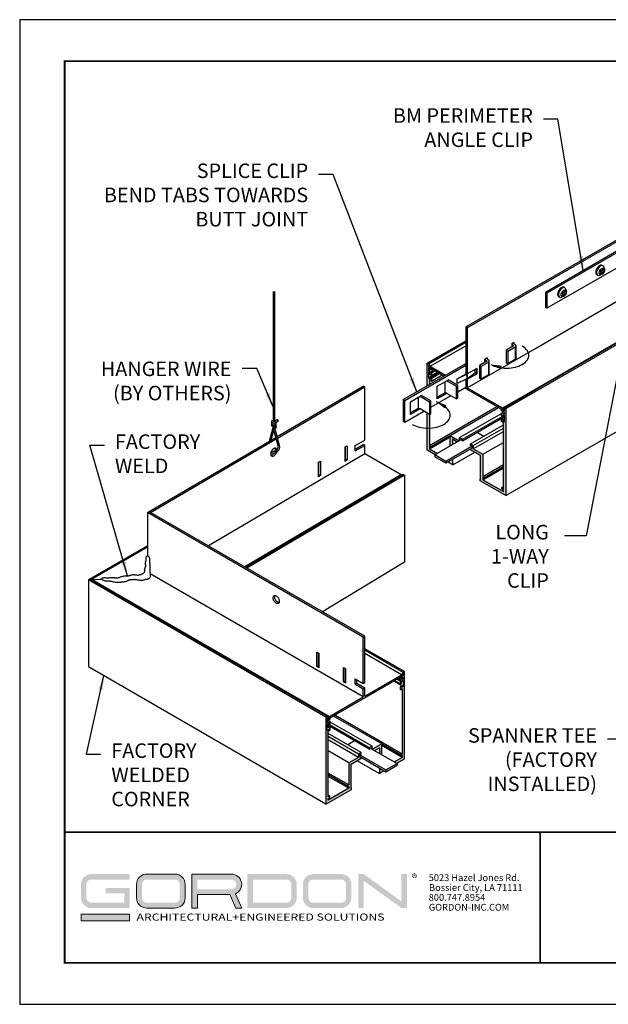
# Model space of a CAD drawing. Units: inches. Extents: x 3 to 337, y 3 to 12.
# Drawn here: x 236 to 241, y 3 to 12 of the extents above; entities that cross this region are included whole.
import ezdxf

# ---------------------------------------------------------------- set-up
doc = ezdxf.new("R2010")
doc.units = ezdxf.units.IN
doc.header["$MEASUREMENT"] = 0
doc.layers.get('0').update_dxf_attribs({"linetype": 'CONTINUOUS'})
doc.layers.get('Defpoints').update_dxf_attribs({"color": 9, "linetype": 'CONTINUOUS'})
for name, color, linetype in [('DETAIL', 1, 'CONTINUOUS'), ('DIM', 1, 'CONTINUOUS'), ('GRID', 2, 'CONTINUOUS'), ('HATCH', 2, 'CONTINUOUS')]:
    doc.layers.add(name, color=color, linetype=linetype)
doc.layers.add('LOGO', color=7, linetype='CONTINUOUS', lineweight=5)
doc.styles.add('ADDRESS', font='arial.ttf')
doc.styles.get("Standard").update_dxf_attribs({"font": 'arial.ttf'})
doc.styles.add('STD', font='arial.ttf')
doc.dimstyles.new('F-DIM4$7', dxfattribs={"dimscale": 4, "dimtxt": 0.125, "dimasz": 0.125, "dimexe": 0.14, "dimexo": 0.07, "dimgap": 0.09, "dimtad": 0, "dimtih": 1, "dimtoh": 1, "dimdec": 6, "dimzin": 3, "dimdsep": 46, "dimlunit": 5, "dimtxsty": 'STD', "dimcen": 0, "dimclrd": 256, "dimclre": 3, "dimclrt": 256, "dimadec": 0, "dimazin": 0, "dimtfac": 1, "dimtdec": 3, "dimtofl": 0, "dimtmove": 0, "dimatfit": 3, "dimfxl": 1, "dimfrac": 2, "dimtolj": 1, "dimtzin": 0, "dimarcsym": 1})
doc.dimstyles.new('F-DIM6$7', dxfattribs={"dimscale": 6, "dimtxt": 0.125, "dimasz": 0.125, "dimexe": 0.14, "dimexo": 0.07, "dimgap": 0.09, "dimtad": 0, "dimtih": 1, "dimtoh": 1, "dimdec": 6, "dimzin": 3, "dimdsep": 46, "dimlunit": 5, "dimtxsty": 'STD', "dimcen": 0, "dimclrd": 256, "dimclre": 3, "dimclrt": 256, "dimadec": 0, "dimazin": 0, "dimtfac": 1, "dimtdec": 3, "dimtofl": 0, "dimtmove": 0, "dimatfit": 3, "dimfxl": 1, "dimfrac": 2, "dimtolj": 1, "dimtzin": 0, "dimarcsym": 1})

# ---------------------------------------------------------------- blocks, each defined once
blk = doc.blocks.new('56_2020_WEB')
at = {"layer": 'LOGO'}
h = blk.add_hatch(color=256, dxfattribs=at)
h.dxf.hatch_style = 1
h.paths.add_polyline_path([(0.5588, 0.764), (0.2289, 0.764, 0.414214), (0.1404, 0.6755), (0.1404, 0.5596, 0.414214), (0.2289, 0.4711), (0.5588, 0.4711), (0.5588, 0.644), (0.3523, 0.644), (0.3523, 0.5971), (0.512, 0.5971), (0.512, 0.518), (0.2289, 0.518, -0.414214), (0.1873, 0.5596), (0.1873, 0.6755, -0.414214), (0.2289, 0.7171), (0.5588, 0.7171)])
h.paths.add_polyline_path([(0.9482, 0.764), (0.7068, 0.764, 0.414214), (0.6183, 0.6755), (0.6183, 0.5596, 0.414214), (0.7068, 0.4711), (0.9482, 0.4711, 0.414214), (1.0367, 0.5596), (1.0367, 0.6755, 0.414214)])
h.paths.add_polyline_path([(0.9482, 0.7171, -0.414214), (0.9899, 0.6755), (0.9899, 0.5596, -0.414214), (0.9482, 0.518), (0.7068, 0.518, -0.414214), (0.6652, 0.5596), (0.6652, 0.6755, -0.414214), (0.7068, 0.7171)], flags=16)
h.paths.add_polyline_path([(1.4352, 0.764), (1.0954, 0.764), (1.0954, 0.4711), (1.1423, 0.4711), (1.1423, 0.5869), (1.4219, 0.5869), (1.4726, 0.4711), (1.5237, 0.4711), (1.47, 0.594, 0.816093)])
h.paths.add_polyline_path([(1.4352, 0.7171, -1), (1.4352, 0.6338), (1.1423, 0.6338), (1.1423, 0.7171)], flags=16)
h.paths.add_polyline_path([(1.9086, 0.764), (1.5727, 0.764), (1.5727, 0.4711), (1.9086, 0.4711, 0.414214), (1.9971, 0.5596), (1.9971, 0.6755, 0.414214)])
h.paths.add_polyline_path([(1.9086, 0.7171, -0.414214), (1.9503, 0.6755), (1.9503, 0.5596, -0.414214), (1.9086, 0.518), (1.6196, 0.518), (1.6196, 0.7171)], flags=16)
h.paths.add_polyline_path([(2.38, 0.764), (2.1386, 0.764, 0.414214), (2.05, 0.6755), (2.05, 0.5596, 0.414214), (2.1386, 0.4711), (2.38, 0.4711, 0.414214), (2.4685, 0.5596), (2.4685, 0.6755, 0.414214)])
h.paths.add_polyline_path([(2.38, 0.7171, -0.414214), (2.4216, 0.6755), (2.4216, 0.5596, -0.414214), (2.38, 0.518), (2.1386, 0.518, -0.414214), (2.0969, 0.5596), (2.0969, 0.6755, -0.414214), (2.1386, 0.7171)], flags=16)
h.paths.add_polyline_path([(2.5738, 0.764), (2.527, 0.764), (2.527, 0.4711), (2.5738, 0.4711), (2.5738, 0.7061), (2.8988, 0.4711), (2.9456, 0.4711), (2.9456, 0.764), (2.8988, 0.764), (2.8988, 0.529)])
h = blk.add_hatch(color=1, dxfattribs=at)
h.dxf.hatch_style = 1
h.paths.add_polyline_path([(0.5588, 0.4183), (0.1404, 0.4183), (0.1404, 0.361), (0.5588, 0.361)])
for points in [[(0.7068, 0.4711, -0.414214), (0.6183, 0.5596), (0.6183, 0.6755, -0.414214), (0.7068, 0.764), (0.9482, 0.764, -0.414214), (1.0367, 0.6755), (1.0367, 0.5596, -0.414214), (0.9482, 0.4711)], [(1.0954, 0.4711), (1.1423, 0.4711), (1.1423, 0.5869), (1.4219, 0.5869), (1.4726, 0.4711), (1.5237, 0.4711), (1.47, 0.594, 0.816093), (1.4352, 0.764), (1.0954, 0.764)]]:
    blk.add_lwpolyline(points, format="xyb", close=True, dxfattribs=at)
at = {"layer": 'LOGO', "color": 1}
blk.add_lwpolyline([(0.5588, 0.361), (0.1404, 0.361), (0.1404, 0.4183), (0.5588, 0.4183)], close=True, dxfattribs=at)
at = {"layer": 'LOGO'}
for s, p in [('5023 Hazel Jones Rd.', (3.1334, 0.7036)), ('Bossier City, LA 71111', (3.1362, 0.6187)), ('800.747.8954', (3.1334, 0.5339)), ('GORDON-INC.COM', (3.1343, 0.4491))]:
    blk.add_text(s, height=0.058462, dxfattribs=at).set_placement(p)
at = {"layer": 'LOGO', "style": 'ADDRESS', "width": 1.257419}
blk.add_text('ARCHITECTURAL+ENGINEERED SOLUTIONS', height=0.061386, dxfattribs=at).set_placement((0.6182, 0.363))
at = {"layer": 'LOGO', "color": 1, "insert": (2.9888, 0.7638), "char_height": 0.0674, "attachment_point": 1, "style": 'STD'}
blk.add_mtext('®', dxfattribs=at)
blk = doc.blocks.new('WEB00818')
at = {"layer": 'HATCH'}
h = blk.add_hatch(color=256, dxfattribs=at)
h.paths.add_polyline_path([(13.862, 17.375), (13.808, 17.406), (13.808, 15.82), (13.862, 15.789)])
h.paths.add_polyline_path([(14.187, 15.976), (14.137, 15.947), (14.137, 15.82), (14.134, 15.819), (14.187, 15.789)])
h.paths.add_polyline_path([(13.862, 15.601), (13.836, 15.616), (13.808, 15.603), (13.808, 15.329), (13.806, 15.331), (13.764, 15.306), (15.134, 14.516), (15.134, 14.578), (15.086, 14.606), (13.862, 15.312)])
h = blk.add_hatch(color=256, dxfattribs=at)
edge = h.paths.add_edge_path()
edge.add_line((12.525, 15.972), (12.629, 15.912))
edge.add_line((12.629, 15.912), (12.629, 15.962))
edge.add_line((12.629, 15.962), (12.525, 16.022))
edge.add_line((12.525, 16.022), (12.525, 16.084))
edge.add_line((12.525, 16.084), (12.584, 16.05))
edge.add_ellipse((12.584, 16.055), major_axis=(0.00306, -0.0053), ratio=0.57735, start_angle=314.9915, end_angle=402.9525)
edge.add_ellipse((12.584, 16.055), major_axis=(0.00306, -0.0053), ratio=0.57735, start_angle=402.9525, end_angle=464.9915)
edge.add_line((12.586, 16.058), (12.525, 16.134))
edge.add_line((12.525, 16.134), (12.482, 16.159))
edge.add_line((12.482, 16.159), (12.482, 15.379))
edge.add_line((12.482, 15.379), (12.56, 15.424))
edge.add_line((12.56, 15.424), (12.56, 15.577))
edge.add_line((12.56, 15.577), (12.629, 15.537))
edge.add_line((12.629, 15.537), (12.629, 15.637))
edge.add_line((12.629, 15.637), (12.586, 15.662))
edge.add_line((12.586, 15.662), (12.586, 15.612))
edge.add_line((12.586, 15.612), (12.525, 15.647))
edge.add_line((12.525, 15.647), (12.525, 15.859))
edge.add_line((12.525, 15.859), (12.586, 15.824))
edge.add_line((12.586, 15.824), (12.586, 15.754))
edge.add_line((12.586, 15.754), (12.629, 15.729))
edge.add_line((12.629, 15.729), (12.629, 15.829))
edge.add_line((12.629, 15.829), (12.611, 15.859))
edge.add_line((12.611, 15.859), (12.525, 15.909))
edge.add_line((12.525, 15.909), (12.525, 15.972))
h.paths.add_polyline_path([(12.536, 16.078), (12.536, 16.016), (12.629, 15.962), (13.06, 15.713), (13.114, 15.744)])
h = blk.add_hatch(color=256, dxfattribs=at)
edge = h.paths.add_edge_path()
edge.add_line((15.188, 14.034), (15.188, 14.597))
edge.add_line((15.188, 14.597), (15.145, 14.622))
edge.add_line((15.145, 14.622), (15.084, 14.616))
edge.add_ellipse((15.086, 14.611), major_axis=(0.00306, -0.0053), ratio=0.57735, start_angle=164.9915, end_angle=314.9915)
edge.add_line((15.086, 14.606), (15.145, 14.572))
edge.add_line((15.145, 14.572), (15.145, 14.509))
edge.add_line((15.145, 14.509), (15.041, 14.569))
edge.add_line((15.041, 14.569), (15.041, 14.519))
edge.add_line((15.041, 14.519), (15.145, 14.459))
edge.add_line((15.145, 14.459), (15.145, 14.397))
edge.add_line((15.145, 14.397), (15.058, 14.447))
edge.add_line((15.058, 14.447), (15.041, 14.437))
edge.add_line((15.041, 14.437), (15.041, 14.337))
edge.add_line((15.041, 14.337), (15.084, 14.312))
edge.add_line((15.084, 14.312), (15.084, 14.382))
edge.add_line((15.084, 14.382), (15.145, 14.347))
edge.add_line((15.145, 14.347), (15.145, 14.135))
edge.add_line((15.145, 14.135), (15.084, 14.17))
edge.add_line((15.084, 14.17), (15.084, 14.22))
edge.add_line((15.084, 14.22), (15.041, 14.245))
edge.add_line((15.041, 14.245), (15.041, 14.145))
edge.add_line((15.041, 14.145), (15.11, 14.105))
edge.add_line((15.11, 14.105), (15.11, 14.034))
edge.add_line((15.11, 14.034), (15.11, 11.844))
edge.add_line((15.11, 11.844), (15.056, 11.876))
edge.add_line((15.056, 11.876), (15.056, 11.826))
edge.add_line((15.056, 11.826), (15.11, 11.794))
edge.add_line((15.11, 11.794), (15.11, 11.732))
edge.add_line((15.11, 11.732), (14.4, 12.142))
edge.add_line((14.4, 12.142), (14.4, 12.204))
edge.add_line((14.4, 12.204), (14.454, 12.173))
edge.add_line((14.454, 12.173), (14.454, 12.223))
edge.add_line((14.454, 12.223), (14.4, 12.254))
edge.add_line((14.4, 12.254), (14.4, 13.017))
edge.add_line((14.4, 13.017), (14.07, 13.207))
edge.add_line((14.07, 13.207), (14.07, 13.32))
edge.add_line((14.07, 13.32), (13.973, 13.376))
edge.add_line((13.973, 13.376), (13.973, 13.326))
edge.add_line((13.973, 13.326), (14.027, 13.295))
edge.add_line((14.027, 13.295), (14.027, 13.232))
edge.add_line((14.027, 13.232), (13.949, 13.187))
edge.add_line((13.949, 13.187), (14.322, 12.972))
edge.add_line((14.322, 12.972), (14.322, 12.147))
edge.add_line((14.322, 12.147), (14.308, 12.155))
edge.add_line((14.308, 12.155), (14.308, 12.105))
edge.add_line((14.308, 12.105), (15.188, 11.597))
edge.add_line((15.188, 11.597), (15.188, 14.034))
h = blk.add_hatch(color=256, dxfattribs=at)
h.paths.add_polyline_path([(13.696, 13.536), (13.599, 13.592), (13.599, 13.492), (13.642, 13.517), (13.696, 13.486)])
h.paths.add_polyline_path([(13.27, 13.669), (13.27, 13.301), (13.348, 13.346), (13.348, 13.534), (13.51, 13.44), (13.588, 13.485)])
h.paths.add_polyline_path([(13.348, 12.84), (13.27, 12.795), (13.27, 12.794), (13.269, 12.795), (13.191, 12.75), (13.361, 12.652), (13.361, 12.702), (13.348, 12.709)])
h.paths.add_polyline_path([(12.56, 13.204), (12.56, 13.267), (12.614, 13.236), (12.614, 13.286), (12.56, 13.317), (12.56, 13.921, -0.009483), (12.509, 13.92, -0.005254), (12.482, 13.92), (12.482, 13.159), (12.753, 13.003), (12.831, 13.048)])
h.paths.add_polyline_path([(12.56, 14.341), (12.56, 14.393), (12.558, 14.392), (12.482, 14.436), (12.482, 14.341), (12.482, 13.92, 0.005254), (12.509, 13.92, 0.009483), (12.56, 13.921)])
h = blk.add_hatch(color=256, dxfattribs=at)
h.paths.add_polyline_path([(10.335, 6.752), (10.281, 6.721), (10.281, 5.127), (10.335, 5.158)])
h.paths.add_polyline_path([(10.06, 5.255), (10.006, 5.286), (10.006, 5.098), (10.06, 5.13)], flags=17)
h.paths.add_polyline_path([(10.335, 4.971), (10.281, 4.94), (10.281, 4.658), (9.051, 3.948), (9.051, 3.886), (9.144, 3.94), (11.638, 5.38), (11.638, 5.442), (11.601, 5.421), (10.335, 4.69)])
h = blk.add_hatch(color=256, dxfattribs=at)
edge = h.paths.add_edge_path()
edge.add_line((11.703, 5.53), (11.66, 5.505))
edge.add_line((11.66, 5.505), (11.599, 5.429))
edge.add_ellipse((11.601, 5.426), major_axis=(-0.00306, -0.0053), ratio=0.57735, start_angle=254.9745, end_angle=404.9745)
edge.add_line((11.601, 5.421), (11.66, 5.455))
edge.add_line((11.66, 5.455), (11.66, 5.392))
edge.add_line((11.66, 5.392), (11.556, 5.332))
edge.add_line((11.556, 5.332), (11.556, 5.282))
edge.add_line((11.556, 5.282), (11.66, 5.342))
edge.add_line((11.66, 5.342), (11.66, 5.28))
edge.add_line((11.66, 5.28), (11.573, 5.23))
edge.add_line((11.573, 5.23), (11.556, 5.2))
edge.add_line((11.556, 5.2), (11.556, 5.1))
edge.add_line((11.556, 5.1), (11.599, 5.125))
edge.add_line((11.599, 5.125), (11.599, 5.195))
edge.add_line((11.599, 5.195), (11.66, 5.23))
edge.add_line((11.66, 5.23), (11.66, 5.018))
edge.add_line((11.66, 5.018), (11.599, 4.983))
edge.add_line((11.599, 4.983), (11.599, 5.033))
edge.add_line((11.599, 5.033), (11.556, 5.008))
edge.add_line((11.556, 5.008), (11.556, 4.908))
edge.add_line((11.556, 4.908), (11.625, 4.948))
edge.add_line((11.625, 4.948), (11.625, 2.687))
edge.add_line((11.625, 2.687), (11.571, 2.656))
edge.add_line((11.571, 2.656), (11.571, 2.606))
edge.add_line((11.571, 2.606), (11.625, 2.637))
edge.add_line((11.625, 2.637), (11.625, 2.575))
edge.add_line((11.625, 2.575), (11.354, 2.418))
edge.add_line((11.354, 2.418), (11.432, 2.373))
edge.add_line((11.432, 2.373), (11.703, 2.53))
edge.add_line((11.703, 2.53), (11.703, 5.53))
h.paths.add_polyline_path([(10.993, 2.12), (10.915, 2.165), (10.915, 2.165), (10.915, 2.165), (10.837, 2.21), (10.837, 2.08), (10.824, 2.072), (10.824, 2.022)])
h.paths.add_polyline_path([(10.915, 3.04), (10.596, 2.856), (10.674, 2.811), (10.837, 2.905), (10.837, 2.717), (10.915, 2.672)])
h.paths.add_polyline_path([(10.585, 2.962), (10.488, 2.906), (10.488, 2.856), (10.542, 2.887), (10.585, 2.862)])
edge = h.paths.add_edge_path()
edge.add_line((10.236, 2.557), (10.158, 2.602))
edge.add_line((10.158, 2.602), (10.158, 2.665))
edge.add_line((10.158, 2.665), (10.211, 2.696))
edge.add_line((10.211, 2.696), (10.211, 2.746))
edge.add_line((10.211, 2.746), (10.114, 2.69))
edge.add_line((10.114, 2.69), (10.114, 2.577))
edge.add_line((10.114, 2.577), (9.785, 2.387))
edge.add_line((9.785, 2.387), (9.785, 1.625))
edge.add_line((9.785, 1.625), (9.731, 1.593))
edge.add_line((9.731, 1.593), (9.731, 1.543))
edge.add_line((9.731, 1.543), (9.785, 1.575))
edge.add_line((9.785, 1.575), (9.785, 1.512))
edge.add_line((9.785, 1.512), (9.075, 1.102))
edge.add_line((9.075, 1.102), (9.075, 1.165))
edge.add_line((9.075, 1.165), (9.129, 1.196))
edge.add_line((9.129, 1.196), (9.129, 1.246))
edge.add_line((9.129, 1.246), (9.075, 1.215))
edge.add_line((9.075, 1.215), (9.075, 3.475))
edge.add_line((9.075, 3.475), (9.144, 3.515))
edge.add_line((9.144, 3.515), (9.144, 3.615))
edge.add_line((9.144, 3.615), (9.101, 3.59))
edge.add_line((9.101, 3.59), (9.101, 3.54))
edge.add_line((9.101, 3.54), (9.04, 3.505))
edge.add_line((9.04, 3.505), (9.04, 3.717))
edge.add_line((9.04, 3.717), (9.101, 3.752))
edge.add_line((9.101, 3.752), (9.101, 3.682))
edge.add_line((9.101, 3.682), (9.144, 3.707))
edge.add_line((9.144, 3.707), (9.144, 3.807))
edge.add_line((9.144, 3.807), (9.127, 3.817))
edge.add_line((9.127, 3.817), (9.04, 3.767))
edge.add_line((9.04, 3.767), (9.04, 3.83))
edge.add_line((9.04, 3.83), (9.144, 3.89))
edge.add_line((9.144, 3.89), (9.144, 3.94))
edge.add_line((9.144, 3.94), (9.04, 3.88))
edge.add_line((9.04, 3.88), (9.04, 3.942))
edge.add_line((9.04, 3.942), (9.099, 3.976))
edge.add_ellipse((9.099, 3.981), major_axis=(-0.00306, -0.0053), ratio=0.57735, start_angle=404.9745, end_angle=554.9745)
edge.add_line((9.101, 3.987), (9.04, 3.992))
edge.add_line((9.04, 3.992), (8.997, 3.967))
edge.add_line((8.997, 3.967), (8.997, 0.967))
edge.add_line((8.997, 0.967), (9.876, 1.475))
edge.add_line((9.876, 1.475), (9.876, 1.525))
edge.add_line((9.876, 1.525), (9.863, 1.517))
edge.add_line((9.863, 1.517), (9.863, 2.342))
edge.add_line((9.863, 2.342), (10.236, 2.557))
at = {"layer": 'DETAIL'}
for p, q in [((19.154, 20.095), (16.556, 18.595)), ((19.154, 20.037), (16.606, 18.566)), ((19.147, 19.513), (16.606, 18.047)), ((18.45, 19.368), (18.428, 19.331)), ((18.45, 19.368), (18.497, 19.341)), ((18.544, 19.423), (18.497, 19.341)), ((18.536, 19.508), (18.509, 19.524)), ((18.566, 19.411), (18.518, 19.328)), ((18.544, 19.423), (18.566, 19.411)), ((18.35, 19.187), (18.323, 19.202)), ((18.428, 19.331), (18.476, 19.304)), ((18.476, 19.304), (18.428, 19.221)), ((18.428, 19.221), (18.45, 19.209)), ((18.497, 19.291), (18.45, 19.209)), ((18.497, 19.291), (18.544, 19.264)), ((18.518, 19.328), (18.566, 19.301)), ((18.566, 19.301), (18.544, 19.264)), ((17.233, 18.67), (17.186, 18.588)), ((17.224, 18.755), (17.197, 18.771)), ((17.254, 18.658), (17.207, 18.575)), ((17.233, 18.67), (17.254, 18.658)), ((7.176, 18.628), (7.176, 14.162)), ((7.229, 18.628), (7.229, 14.13)), ((16.556, 18.595), (16.556, 18.075)), ((16.606, 18.566), (16.556, 18.595)), ((16.606, 18.566), (16.606, 18.047)), ((17.039, 18.434), (17.012, 18.449)), ((17.138, 18.615), (17.117, 18.578)), ((17.117, 18.578), (17.164, 18.551)), ((17.164, 18.551), (17.117, 18.468)), ((17.117, 18.468), (17.138, 18.456)), ((17.138, 18.615), (17.186, 18.588)), ((17.186, 18.538), (17.138, 18.456)), ((17.186, 18.538), (17.233, 18.511)), ((17.207, 18.575), (17.254, 18.548)), ((17.254, 18.548), (17.233, 18.511)), ((16.606, 18.047), (16.556, 18.075)), ((7.049, 13.475), (7.174, 13.937)), ((7.275, 14.037), (7.132, 14.124)), ((7.275, 13.972), (7.132, 14.058)), ((7.246, 13.924), (7.132, 13.993)), ((7.275, 14.102), (7.161, 14.171)), ((7.347, 13.311), (7.164, 13.974)), ((7.329, 14.214), (7.229, 14.144)), ((7.398, 13.322), (7.235, 13.931)), ((7.36, 14.17), (7.268, 14.106)), ((7.36, 14.17), (7.329, 14.214)), ((7.112, 13.512), (7.201, 13.84)), ((14.203, 13.778), (14.437, 13.643)), ((13.642, 13.517), (12.74, 12.996)), ((14.027, 13.295), (13.125, 12.774)), ((14.027, 13.232), (13.125, 12.711)), ((13.125, 12.774), (12.74, 12.996)), ((12.74, 12.996), (12.74, 12.933)), ((13.125, 12.711), (12.74, 12.933)), ((13.125, 12.774), (13.125, 12.711)), ((9.981, 3.148), (9.748, 3.013)), ((10.542, 2.887), (11.445, 2.366)), ((10.158, 2.665), (11.06, 2.144)), ((10.158, 2.602), (11.06, 2.081)), ((11.06, 2.144), (11.445, 2.366)), ((11.06, 2.081), (11.445, 2.303)), ((11.06, 2.144), (11.06, 2.081)), ((11.445, 2.366), (11.445, 2.303))]:
    blk.add_line(p, q, dxfattribs=at)
at = {"layer": 'DETAIL', "extrusion": (-2.77556e-17, 0.816497, 0.57735)}
for p, q in [((15.458, 16.753), (15.199, 16.604)), ((15.253, 16.572), (15.512, 16.722)), ((15.393, 16.804), (15.458, 16.767)), ((15.512, 16.798), (15.427, 16.847)), ((15.458, 16.767), (15.458, 16.753)), ((15.512, 16.722), (15.512, 16.284)), ((15.54, 16.322), (15.54, 16.76)), ((14.592, 16.267), (14.507, 16.316)), ((15.199, 16.604), (15.253, 16.572)), ((15.199, 16.604), (15.199, 16.166)), ((15.253, 16.572), (15.253, 16.135)), ((15.512, 16.284), (15.253, 16.135)), ((11.659, 14.904), (13.812, 16.147)), ((11.714, 14.873), (13.812, 16.084)), ((14.537, 16.222), (14.278, 16.072)), ((14.278, 16.072), (14.278, 15.635)), ((14.278, 16.072), (14.333, 16.041)), ((14.333, 16.041), (14.592, 16.19)), ((14.333, 16.041), (14.333, 15.603)), ((14.472, 16.273), (14.537, 16.235)), ((14.537, 16.235), (14.537, 16.222)), ((14.592, 16.19), (14.592, 15.753)), ((14.619, 15.791), (14.619, 16.229)), ((15.253, 16.135), (15.199, 16.166)), ((13.509, 15.614), (13.819, 15.793)), ((13.509, 15.614), (13.844, 15.777)), ((13.844, 15.62), (13.509, 15.458)), ((13.509, 15.458), (13.509, 15.614)), ((13.819, 15.793), (13.826, 15.798)), ((13.819, 15.793), (13.844, 15.777)), ((13.826, 15.798), (13.836, 15.803)), ((13.826, 15.798), (13.856, 15.783)), ((13.844, 15.777), (13.844, 15.62)), ((13.844, 15.633), (13.856, 15.627)), ((13.856, 15.627), (14.137, 15.82)), ((13.856, 15.783), (13.856, 15.627)), ((14.333, 15.603), (14.278, 15.635)), ((14.592, 15.753), (14.333, 15.603)), ((12.829, 15.361), (13.154, 15.548)), ((12.829, 14.923), (12.829, 15.361)), ((13.099, 15.142), (13.099, 15.516)), ((13.154, 15.548), (13.208, 15.579)), ((13.154, 15.548), (13.478, 15.361)), ((13.533, 15.392), (13.208, 15.579)), ((13.478, 15.361), (13.533, 15.392)), ((13.478, 15.361), (13.478, 14.923)), ((13.533, 14.955), (13.533, 15.392)), ((13.533, 15.173), (13.808, 15.332)), ((11.909, 14.829), (12.234, 15.017)), ((12.179, 14.611), (12.179, 14.985)), ((12.234, 15.017), (12.288, 15.048)), ((12.234, 15.017), (12.558, 14.829)), ((12.612, 14.861), (12.288, 15.048)), ((12.612, 14.642), (13.289, 15.032)), ((12.829, 14.986), (13.099, 15.142)), ((13.154, 15.11), (12.829, 14.923)), ((13.154, 15.11), (13.099, 15.142)), ((13.478, 14.923), (13.154, 15.11)), ((13.478, 14.923), (13.533, 14.955)), ((11.659, 14.904), (11.659, 14.154)), ((11.659, 14.904), (11.714, 14.873)), ((11.714, 14.123), (11.714, 14.873)), ((11.909, 14.392), (11.909, 14.829)), ((11.909, 14.455), (12.179, 14.611)), ((12.234, 14.579), (12.179, 14.611)), ((12.558, 14.829), (12.612, 14.861)), ((12.558, 14.829), (12.558, 14.392)), ((12.612, 14.423), (12.612, 14.861)), ((11.714, 14.123), (12.369, 14.501)), ((12.234, 14.579), (11.909, 14.392)), ((12.558, 14.392), (12.234, 14.579)), ((12.558, 14.392), (12.612, 14.423)), ((11.659, 14.154), (11.714, 14.123))]:
    blk.add_line(p, q, dxfattribs=at)
at = {"layer": 'DETAIL'}
for centre, radius, start, end in [((18.682, 19.451), 0.109, 187.1508, 205.5383), ((18.494, 19.005), 0.194, 98.4981, 111.6475), ((17.37, 18.698), 0.109, 187.1508, 205.5383), ((17.183, 18.252), 0.194, 98.4981, 111.6475), ((7.147, 14.147), 0.0278, 58.6391, 238.6391), ((7.147, 14.082), 0.0278, 58.6391, 238.6391), ((7.147, 14.017), 0.0278, 58.6391, 238.6391), ((7.26, 14.078), 0.0278, 238.6391, 58.6391), ((7.26, 14.013), 0.0278, 238.6391, 58.6391), ((7.26, 13.948), 0.0278, 238.6391, 58.6391), ((7.202, 13.271), 0.202, 240.9751, 15.4008), ((7.202, 13.271), 0.15, 239.9061, 15.4008)]:
    blk.add_arc(centre, radius, start, end, dxfattribs=at)
for centre, major_axis, start_param, end_param in [((18.416, 19.363), (0.093, 0.161), 0, 3.141593), ((18.443, 19.347), (0.093, 0.161), -0.685428, 3.772786), ((18.497, 19.316), (0.065, 0.113), 1.570796326794905, 7.853981633974491), ((17.104, 18.61), (0.093, 0.161), 0, 3.141593), ((17.131, 18.594), (0.093, 0.161), -0.685428, 3.772786), ((17.186, 18.563), (0.065, 0.113), 1.570796326794905, 7.853981633974491), ((15.446, 16.76), (0.0165, 0), 5.497787, 7.068583), ((15.446, 16.76), (0.0937, 0), 5.497787, 7.068583), ((15.446, 16.322), (0.0937, 0), 5.497787, 6.283185), ((14.526, 16.229), (0.0165, 0), 5.497787, 7.068583), ((14.526, 16.229), (0.0937, 0), 5.497787, 7.068583), ((14.526, 15.791), (0.0937, 0), 5.497787, 6.283185)]:
    blk.add_ellipse(centre, major_axis=major_axis, ratio=0.57735, start_param=start_param, end_param=end_param, dxfattribs=at)
at = {"layer": 'DIM'}
for p, q in [((13.856, 15.783), (13.862, 15.789)), ((12.788, 14.841), (13.112, 14.654))]:
    blk.add_line(p, q, dxfattribs=at)
for points in [[(14.672, 16.113, 0.072341), (14.906, 16.02, 0.058752), (15.214, 15.984, 0.058752), (15.521, 16.02, 0.072341), (15.755, 16.113, 0.106617), (15.93, 16.271, 0.156851), (15.98, 16.426, 0.156851), (15.93, 16.58, 0.106617), (15.755, 16.739, 0.072341)], [(11.968, 14.049, 0.072341), (12.202, 13.956, 0.058752), (12.509, 13.92, 0.058752), (12.817, 13.956, 0.072341), (13.051, 14.049, 0.106617), (13.226, 14.207, 0.156851), (13.275, 14.362, 0.156851), (13.226, 14.516, 0.106617), (13.051, 14.675, 0.072341)]]:
    blk.add_lwpolyline(points, format="xyb", dxfattribs=at)
for points in [[(15.014, 15.948), (14.672, 16.113), (15.049, 16.068)], [(13.08, 14.6), (12.788, 14.841), (13.143, 14.708)]]:
    blk.add_solid(points, dxfattribs=at)
at = {"layer": 'GRID'}
for p, q in [((16.188, 18.78), (21.177, 21.661)), ((16.188, 18.718), (21.192, 21.607)), ((13.808, 17.406), (16.188, 18.78)), ((13.862, 17.375), (16.188, 18.718)), ((16.188, 16.655), (19.196, 18.392)), ((13.808, 17.406), (13.808, 15.82)), ((13.862, 17.375), (13.808, 17.406)), ((13.862, 17.375), (13.862, 15.789)), ((16.188, 15.254), (20.244, 17.596)), ((16.188, 15.224), (20.27, 17.581)), ((16.188, 15.174), (20.314, 17.556)), ((12.482, 16.159), (13.808, 16.925)), ((12.525, 16.134), (13.808, 16.875)), ((12.588, 16.053), (13.808, 16.757)), ((13.862, 15.312), (16.188, 16.655)), ((15.462, 16.867), (15.393, 16.827)), ((15.393, 16.827), (15.393, 16.716)), ((14.542, 16.336), (14.472, 16.296)), ((12.536, 16.016), (12.536, 16.078)), ((12.536, 16.078), (13.114, 15.744)), ((13.06, 15.713), (12.536, 16.016)), ((14.187, 15.976), (13.862, 15.789)), ((14.137, 15.82), (14.137, 15.947)), ((14.187, 15.789), (14.187, 15.976)), ((14.187, 15.789), (14.187, 15.976)), ((12.525, 15.909), (12.579, 15.941)), ((12.525, 15.647), (12.849, 15.835)), ((12.586, 15.662), (12.867, 15.825)), ((12.611, 15.859), (12.709, 15.916)), ((12.629, 15.829), (12.744, 15.896)), ((12.629, 15.729), (12.83, 15.846)), ((12.629, 15.637), (12.91, 15.8)), ((12.629, 15.537), (12.996, 15.75)), ((13.862, 15.789), (13.808, 15.82)), ((13.862, 15.601), (13.836, 15.616)), ((13.862, 15.601), (14.187, 15.789)), ((14.187, 15.789), (14.134, 15.819)), ((14.187, 15.846), (14.187, 15.847)), ((7.315, 13.631), (10.281, 15.37)), ((7.33, 13.577), (10.335, 15.339)), ((10.335, 15.339), (10.281, 15.37)), ((10.335, 13.509), (10.335, 15.339)), ((15.134, 14.516), (13.764, 15.306)), ((13.806, 15.331), (13.808, 15.329)), ((13.808, 15.603), (13.808, 15.329)), ((13.862, 15.601), (13.862, 15.312)), ((13.862, 15.312), (15.134, 14.578)), ((15.085, 14.617), (16.188, 15.254)), ((15.145, 14.622), (16.188, 15.224)), ((15.188, 14.597), (16.188, 15.174)), ((12.56, 13.317), (14.885, 14.659)), ((12.788, 14.841), (12.788, 14.841)), ((12.788, 14.841), (12.788, 14.841)), ((13.27, 13.669), (14.935, 14.631)), ((15.084, 14.616), (15.145, 14.622)), ((15.145, 14.622), (15.188, 14.597)), ((15.188, 14.597), (15.188, 14.034)), ((12.482, 13.159), (12.482, 14.341)), ((12.56, 14.341), (12.56, 13.317)), ((13.599, 13.592), (15.041, 14.424)), ((13.696, 13.536), (15.062, 14.324)), ((13.697, 13.485), (15.145, 14.321)), ((15.041, 14.437), (15.112, 14.478)), ((15.041, 14.245), (15.145, 14.305)), ((15.084, 14.312), (15.145, 14.347)), ((15.084, 14.22), (15.145, 14.255)), ((15.134, 14.578), (15.134, 14.516)), ((13.973, 13.376), (15.11, 14.032)), ((14.07, 13.32), (15.11, 13.92)), ((15.11, 11.844), (15.11, 14.034)), ((15.188, 14.034), (15.188, 11.597)), ((2.848, 11.012), (7.264, 13.601)), ((7.264, 13.601), (7.267, 13.603)), ((12.56, 13.204), (13.27, 13.614)), ((12.614, 13.286), (13.27, 13.664)), ((13.27, 13.669), (13.588, 13.485)), ((13.27, 13.301), (13.27, 13.669)), ((13.599, 13.592), (13.696, 13.536)), ((13.599, 13.492), (13.599, 13.592)), ((14.07, 13.207), (15.11, 13.807)), ((15.188, 11.597), (19.031, 13.816)), ((2.956, 11.012), (7.279, 13.547)), ((7.279, 13.547), (7.282, 13.548)), ((9.657, 13.274), (9.726, 13.314)), ((9.657, 12.774), (9.657, 13.274)), ((9.672, 12.845), (9.672, 13.282)), ((9.726, 13.314), (9.726, 12.814)), ((10.006, 13.319), (10.335, 13.509)), ((10.006, 13.194), (10.281, 13.353)), ((10.006, 13.132), (10.335, 13.321)), ((10.006, 13.132), (10.006, 13.319)), ((10.335, 13.321), (10.281, 13.353)), ((10.335, 13.037), (10.335, 13.321)), ((12.56, 13.317), (12.614, 13.286)), ((12.56, 13.267), (12.56, 13.204)), ((12.614, 13.236), (12.56, 13.267)), ((12.614, 13.286), (12.614, 13.236)), ((13.348, 13.534), (13.348, 13.346)), ((13.51, 13.44), (13.348, 13.534)), ((13.697, 13.485), (13.642, 13.517)), ((13.696, 13.536), (13.696, 13.486)), ((13.973, 13.376), (14.07, 13.32)), ((13.973, 13.326), (13.973, 13.376)), ((14.027, 13.295), (13.973, 13.326)), ((14.027, 13.232), (14.027, 13.295)), ((14.07, 13.32), (14.07, 13.207)), ((14.4, 13.017), (15.11, 13.427)), ((10.335, 13.037), (4.95, 9.861)), ((11.591, 12.312), (10.335, 13.037)), ((12.753, 13.003), (12.482, 13.159)), ((12.56, 13.204), (12.831, 13.048)), ((13.361, 12.652), (14.119, 13.089)), ((14.322, 12.972), (13.949, 13.187)), ((14.07, 13.207), (14.4, 13.017)), ((14.322, 12.147), (14.322, 12.972)), ((14.4, 13.017), (14.4, 12.254)), ((8.736, 12.742), (8.806, 12.782)), ((8.736, 12.242), (8.736, 12.742)), ((8.752, 12.314), (8.752, 12.751)), ((8.806, 12.782), (8.806, 12.282)), ((9.672, 12.845), (9.657, 12.836)), ((9.726, 12.814), (9.657, 12.774)), ((9.726, 12.814), (9.672, 12.845)), ((13.361, 12.652), (13.191, 12.75)), ((13.269, 12.795), (13.27, 12.794)), ((13.27, 12.794), (13.27, 12.795)), ((13.348, 12.84), (13.348, 12.709)), ((13.348, 12.709), (13.361, 12.702)), ((13.361, 12.702), (13.361, 12.652)), ((14.4, 12.254), (15.11, 12.664)), ((14.4, 12.142), (15.11, 12.552)), ((14.454, 12.223), (15.11, 12.602)), ((11.598, 12.316), (6.206, 9.136)), ((11.66, 12.322), (6.232, 9.121)), ((11.703, 12.297), (6.275, 9.096)), ((8.752, 12.314), (8.736, 12.305)), ((8.806, 12.282), (8.736, 12.242)), ((8.806, 12.282), (8.752, 12.314)), ((11.599, 12.316), (11.66, 12.322)), ((11.66, 12.322), (11.703, 12.297)), ((11.703, 12.297), (11.703, 9.297)), ((14.4, 12.254), (14.454, 12.223)), ((14.454, 12.223), (14.454, 12.173)), ((14.308, 12.155), (14.322, 12.147)), ((14.308, 12.105), (14.308, 12.155)), ((15.188, 11.597), (14.308, 12.105)), ((14.4, 12.204), (14.4, 12.142)), ((14.454, 12.173), (14.4, 12.204)), ((14.4, 12.142), (15.11, 11.732)), ((15.056, 11.876), (15.11, 11.907)), ((15.056, 11.876), (15.11, 11.844)), ((15.056, 11.826), (15.056, 11.876)), ((15.11, 11.794), (15.056, 11.826)), ((15.11, 11.732), (15.11, 11.794)), ((2.848, 11.012), (2.956, 11.012)), ((2.848, 11.012), (2.848, 9.517)), ((10.281, 6.721), (2.848, 11.012)), ((10.335, 6.752), (2.956, 11.012)), ((2.848, 9.864), (0.816, 8.69)), ((2.848, 9.864), (0.816, 8.69)), ((2.848, 9.814), (0.902, 8.69)), ((11.703, 9.297), (8.874, 7.596)), ((10.281, 4.658), (2.944, 8.894)), ((0.816, 8.69), (0.902, 8.69)), ((0.816, 8.69), (0.816, 5.69)), ((8.997, 3.967), (0.816, 8.69)), ((9.04, 3.992), (0.902, 8.69)), ((0.928, 8.705), (1.247, 8.721)), ((9.102, 3.986), (0.928, 8.705)), ((10.281, 6.721), (10.335, 6.752)), ((10.281, 5.127), (10.281, 6.721)), ((10.335, 5.158), (10.335, 6.752)), ((8.682, 5.706), (8.682, 6.206)), ((8.682, 6.206), (8.752, 6.166)), ((8.736, 5.737), (8.736, 6.175)), ((8.752, 6.166), (8.752, 5.666)), ((11.703, 5.53), (10.335, 6.32)), ((11.66, 5.505), (10.335, 6.27)), ((11.598, 5.42), (10.335, 6.15)), ((8.997, 0.967), (0.816, 5.69)), ((8.682, 5.706), (8.736, 5.737)), ((8.752, 5.666), (8.682, 5.706)), ((8.736, 5.737), (8.752, 5.729)), ((9.603, 5.175), (9.603, 5.675)), ((9.603, 5.675), (9.672, 5.635)), ((9.657, 5.144), (9.657, 5.644)), ((9.672, 5.635), (9.672, 5.135)), ((10.335, 4.69), (11.638, 5.442)), ((11.66, 5.505), (11.599, 5.429)), ((11.601, 5.421), (11.66, 5.455)), ((11.638, 5.442), (11.638, 5.38)), ((11.649, 5.386), (11.649, 5.448)), ((11.703, 5.53), (11.66, 5.505)), ((11.66, 5.455), (11.66, 5.392)), ((11.703, 2.53), (11.703, 5.53)), ((9.04, 3.88), (11.638, 5.38)), ((9.603, 5.175), (9.657, 5.206)), ((9.672, 5.135), (9.603, 5.175)), ((9.657, 5.206), (9.672, 5.197)), ((10.006, 5.286), (10.281, 5.127)), ((10.006, 5.098), (10.006, 5.286)), ((10.006, 5.098), (10.06, 5.13)), ((10.006, 5.098), (10.281, 4.94)), ((10.06, 5.13), (10.06, 5.255)), ((10.06, 5.13), (10.335, 4.971)), ((10.281, 5.127), (10.335, 5.158)), ((11.66, 5.018), (11.335, 5.205)), ((11.556, 5.1), (11.354, 5.216)), ((11.556, 5.2), (11.441, 5.266)), ((11.573, 5.23), (11.476, 5.286)), ((11.556, 5.282), (11.512, 5.307)), ((11.66, 5.392), (11.556, 5.332)), ((11.556, 5.282), (11.66, 5.342)), ((11.556, 5.332), (11.556, 5.282)), ((11.573, 5.23), (11.556, 5.2)), ((11.556, 5.2), (11.556, 5.1)), ((11.556, 5.1), (11.599, 5.125)), ((11.66, 5.28), (11.573, 5.23)), ((11.599, 5.195), (11.66, 5.23)), ((11.599, 5.125), (11.599, 5.195)), ((11.66, 5.28), (11.606, 5.311)), ((11.66, 5.342), (11.66, 5.28)), ((11.66, 5.23), (11.66, 5.018)), ((10.281, 4.94), (10.335, 4.971)), ((10.281, 4.658), (10.281, 4.94)), ((10.335, 4.69), (10.335, 4.971)), ((11.599, 5.033), (11.556, 5.008)), ((11.556, 5.008), (11.556, 4.908)), ((11.556, 4.908), (11.625, 4.948)), ((11.599, 4.983), (11.599, 5.033)), ((11.66, 5.018), (11.599, 4.983)), ((11.625, 4.948), (11.625, 2.687)), ((9.04, 3.942), (10.281, 4.658)), ((9.04, 3.992), (8.997, 3.967)), ((8.997, 3.967), (8.997, 0.967)), ((9.101, 3.987), (9.04, 3.992)), ((9.04, 3.942), (9.099, 3.976)), ((9.04, 3.88), (9.04, 3.942)), ((9.144, 3.94), (9.04, 3.88)), ((9.04, 3.83), (9.144, 3.89)), ((9.04, 3.767), (9.04, 3.83)), ((9.127, 3.817), (9.04, 3.767)), ((9.04, 3.717), (9.101, 3.752)), ((9.051, 3.886), (9.051, 3.948)), ((9.127, 3.817), (9.072, 3.848)), ((9.101, 3.752), (9.101, 3.682)), ((9.144, 3.807), (9.127, 3.817)), ((9.144, 3.89), (9.144, 3.94)), ((9.144, 3.707), (9.144, 3.807)), ((10.585, 2.962), (9.144, 3.794)), ((10.915, 3.04), (9.25, 4.001)), ((11.625, 2.687), (9.3, 4.03)), ((9.101, 3.682), (9.04, 3.717)), ((9.04, 3.505), (9.04, 3.717)), ((10.488, 2.856), (9.04, 3.692)), ((9.144, 3.615), (9.04, 3.675)), ((9.101, 3.59), (9.04, 3.625)), ((9.101, 3.54), (9.04, 3.505)), ((9.075, 3.475), (9.144, 3.515)), ((9.075, 1.215), (9.075, 3.475)), ((10.211, 2.746), (9.075, 3.402)), ((9.101, 3.682), (9.144, 3.707)), ((9.144, 3.615), (9.101, 3.59)), ((9.101, 3.59), (9.101, 3.54)), ((10.488, 2.906), (9.122, 3.695)), ((9.144, 3.515), (9.144, 3.615)), ((10.114, 2.69), (9.075, 3.29)), ((10.114, 2.577), (9.075, 3.178)), ((9.785, 2.387), (9.075, 2.797)), ((10.211, 2.746), (10.114, 2.69)), ((10.211, 2.696), (10.211, 2.746)), ((10.585, 2.962), (10.488, 2.906)), ((10.488, 2.906), (10.488, 2.856)), ((10.488, 2.856), (10.542, 2.887)), ((10.585, 2.862), (10.585, 2.962)), ((10.915, 3.04), (10.596, 2.856)), ((10.674, 2.811), (10.837, 2.905)), ((10.837, 2.905), (10.837, 2.717)), ((10.915, 2.672), (10.915, 3.04)), ((11.571, 2.656), (10.915, 3.035)), ((11.625, 2.575), (10.915, 2.985)), ((10.114, 2.577), (9.785, 2.387)), ((9.785, 2.387), (9.785, 1.625)), ((9.863, 2.342), (10.236, 2.557)), ((10.824, 2.022), (10.066, 2.459)), ((10.114, 2.69), (10.114, 2.577)), ((10.158, 2.665), (10.211, 2.696)), ((10.158, 2.602), (10.158, 2.665)), ((11.625, 2.575), (11.354, 2.418)), ((11.432, 2.373), (11.703, 2.53)), ((11.625, 2.687), (11.571, 2.656)), ((11.571, 2.656), (11.571, 2.606)), ((11.571, 2.606), (11.625, 2.637)), ((11.625, 2.637), (11.625, 2.575)), ((9.863, 1.517), (9.863, 2.342)), ((10.824, 2.022), (10.993, 2.12)), ((10.837, 2.08), (10.824, 2.072)), ((10.824, 2.072), (10.824, 2.022)), ((10.837, 2.21), (10.837, 2.08)), ((10.915, 2.165), (10.915, 2.165)), ((10.915, 2.165), (10.915, 2.165)), ((9.785, 1.625), (9.075, 2.035)), ((9.731, 1.593), (9.075, 1.972)), ((9.785, 1.512), (9.075, 1.922)), ((8.997, 0.967), (9.876, 1.475)), ((9.785, 1.512), (9.075, 1.102)), ((9.785, 1.625), (9.731, 1.593)), ((9.731, 1.593), (9.731, 1.543)), ((9.731, 1.543), (9.785, 1.575)), ((9.785, 1.575), (9.785, 1.512)), ((9.876, 1.525), (9.863, 1.517)), ((9.876, 1.475), (9.876, 1.525)), ((9.129, 1.246), (9.075, 1.277)), ((9.129, 1.246), (9.075, 1.215)), ((9.075, 1.165), (9.129, 1.196)), ((9.075, 1.102), (9.075, 1.165)), ((9.129, 1.196), (9.129, 1.246))]:
    blk.add_line(p, q, dxfattribs=at)
at = {"layer": 'GRID', "extrusion": (-2.77556e-17, 0.816497, 0.57735)}
for p, q in [((15.393, 16.827), (15.462, 16.867)), ((15.462, 16.867), (15.462, 16.827)), ((14.472, 16.296), (14.542, 16.336)), ((14.472, 16.184), (14.472, 16.296)), ((14.542, 16.336), (14.542, 16.296)), ((14.187, 15.976), (14.187, 15.789)), ((13.819, 15.793), (13.826, 15.798)), ((13.819, 15.793), (13.844, 15.777)), ((13.826, 15.798), (13.836, 15.803)), ((13.826, 15.798), (13.856, 15.783))]:
    blk.add_line(p, q, dxfattribs=at)
at = {"layer": 'GRID'}
for points in [[(12.482, 15.379), (12.482, 16.159), (12.525, 16.134), (12.586, 16.058)], [(12.584, 16.05), (12.525, 16.084), (12.525, 16.022), (12.629, 15.962), (12.629, 15.912), (12.525, 15.972), (12.525, 15.909), (12.611, 15.859), (12.629, 15.829), (12.629, 15.729), (12.586, 15.754), (12.586, 15.824), (12.525, 15.859), (12.525, 15.647), (12.586, 15.612), (12.586, 15.662), (12.629, 15.637), (12.629, 15.537), (12.56, 15.577), (12.56, 15.424)], [(15.11, 14.034), (15.11, 14.105), (15.041, 14.145), (15.041, 14.245), (15.084, 14.22), (15.084, 14.17), (15.145, 14.135), (15.145, 14.347), (15.084, 14.382), (15.084, 14.312), (15.041, 14.337), (15.041, 14.437), (15.058, 14.447), (15.145, 14.397), (15.145, 14.459), (15.041, 14.519), (15.041, 14.569), (15.145, 14.509), (15.145, 14.572), (15.086, 14.606)], [(12.482, 14.341), (12.482, 14.436)], [(12.56, 14.393), (12.56, 14.341)], [(1.247, 8.721), (1.277, 8.743), (1.306, 8.757), (1.335, 8.765), (1.363, 8.768), (1.391, 8.768), (1.418, 8.766), (1.443, 8.763), (1.468, 8.761), (1.492, 8.761), (1.516, 8.763), (1.538, 8.766), (1.56, 8.769), (1.581, 8.773), (1.602, 8.776), (1.622, 8.778), (1.641, 8.778), (1.661, 8.776), (1.68, 8.773), (1.699, 8.769), (1.718, 8.765), (1.738, 8.761), (1.758, 8.759), (1.779, 8.758), (1.801, 8.759), (1.824, 8.763), (1.848, 8.769), (1.872, 8.777), (1.898, 8.786), (1.923, 8.795), (1.949, 8.804), (1.975, 8.813), (2, 8.819), (2.025, 8.824), (2.05, 8.827), (2.074, 8.829), (2.098, 8.83), (2.122, 8.83), (2.145, 8.831), (2.168, 8.833), (2.191, 8.835), (2.214, 8.84), (2.237, 8.845), (2.259, 8.851), (2.281, 8.857), (2.302, 8.863), (2.323, 8.868), (2.343, 8.872), (2.362, 8.874), (2.381, 8.874), (2.399, 8.873), (2.417, 8.87), (2.435, 8.867), (2.453, 8.863), (2.471, 8.86), (2.491, 8.858), (2.511, 8.858), (2.533, 8.859), (2.556, 8.862), (2.579, 8.867), (2.602, 8.873), (2.624, 8.881), (2.646, 8.889), (2.666, 8.897), (2.685, 8.906), (2.701, 8.916), (2.714, 8.925), (2.726, 8.934), (2.736, 8.944), (2.743, 8.954), (2.749, 8.964), (2.754, 8.974), (2.756, 8.985), (2.757, 8.996), (2.757, 9.007), (2.756, 9.018), (2.755, 9.029), (2.754, 9.04), (2.753, 9.052), (2.753, 9.063), (2.755, 9.074), (2.758, 9.085), (2.762, 9.095), (2.767, 9.106), (2.772, 9.117), (2.777, 9.128), (2.782, 9.14), (2.786, 9.152), (2.789, 9.165), (2.79, 9.179), (2.789, 9.193), (2.788, 9.208), (2.786, 9.223), (2.784, 9.238), (2.783, 9.254), (2.782, 9.269), (2.782, 9.284), (2.784, 9.298), (2.787, 9.312), (2.791, 9.325), (2.795, 9.338), (2.799, 9.351), (2.803, 9.364), (2.806, 9.376), (2.808, 9.388), (2.809, 9.4), (2.809, 9.412), (2.807, 9.423), (2.806, 9.434), (2.805, 9.445), (2.804, 9.456), (2.805, 9.466), (2.807, 9.476), (2.81, 9.486), (2.816, 9.495), (2.823, 9.503), (2.83, 9.509), (2.839, 9.514), (2.848, 9.517), (2.857, 9.518), (2.866, 9.517), (2.875, 9.512), (2.883, 9.505), (2.891, 9.497), (2.898, 9.486), (2.904, 9.475), (2.909, 9.463), (2.913, 9.45), (2.916, 9.438), (2.918, 9.426), (2.919, 9.415), (2.919, 9.403), (2.919, 9.39), (2.918, 9.376), (2.918, 9.361), (2.918, 9.344), (2.919, 9.324), (2.921, 9.301), (2.923, 9.276), (2.926, 9.25), (2.929, 9.222), (2.932, 9.195), (2.934, 9.169), (2.936, 9.143), (2.936, 9.12), (2.936, 9.1), (2.934, 9.082), (2.932, 9.065), (2.93, 9.05), (2.928, 9.035), (2.926, 9.021), (2.926, 9.006), (2.926, 8.989), (2.929, 8.972), (2.932, 8.953), (2.936, 8.933), (2.94, 8.913), (2.944, 8.892), (2.947, 8.872), (2.948, 8.851), (2.947, 8.831), (2.944, 8.813), (2.939, 8.795), (2.931, 8.778), (2.922, 8.763), (2.912, 8.749), (2.9, 8.738), (2.888, 8.728), (2.875, 8.72), (2.861, 8.714), (2.848, 8.71), (2.835, 8.708), (2.821, 8.706), (2.808, 8.705), (2.794, 8.704), (2.781, 8.702), (2.768, 8.699), (2.755, 8.696), (2.743, 8.691), (2.729, 8.686), (2.715, 8.681), (2.699, 8.677), (2.682, 8.673), (2.663, 8.67), (2.641, 8.669), (2.617, 8.67), (2.591, 8.673), (2.563, 8.677), (2.535, 8.681), (2.507, 8.686), (2.479, 8.69), (2.452, 8.694), (2.428, 8.697), (2.406, 8.699), (2.387, 8.699), (2.37, 8.698), (2.354, 8.697), (2.34, 8.695), (2.328, 8.693), (2.316, 8.691), (2.305, 8.69), (2.294, 8.69), (2.283, 8.69), (2.273, 8.69), (2.262, 8.69), (2.251, 8.689), (2.239, 8.688), (2.227, 8.685), (2.214, 8.681), (2.199, 8.676), (2.184, 8.67), (2.169, 8.662), (2.152, 8.654), (2.136, 8.646), (2.12, 8.639), (2.104, 8.632), (2.088, 8.627), (2.073, 8.623), (2.058, 8.621), (2.043, 8.619), (2.029, 8.618), (2.015, 8.618), (2, 8.617), (1.986, 8.616), (1.97, 8.615), (1.955, 8.612), (1.938, 8.609), (1.92, 8.605), (1.901, 8.602), (1.881, 8.599), (1.858, 8.596), (1.834, 8.596), (1.807, 8.597), (1.778, 8.6), (1.747, 8.604), (1.715, 8.61), (1.683, 8.617), (1.652, 8.623), (1.622, 8.63), (1.593, 8.636), (1.568, 8.641), (1.546, 8.645), (1.527, 8.647), (1.51, 8.649), (1.495, 8.649), (1.481, 8.649), (1.468, 8.649), (1.455, 8.649), (1.441, 8.649), (1.426, 8.65), (1.41, 8.651), (1.391, 8.655), (1.37, 8.661), (1.345, 8.67), (1.317, 8.682), (1.284, 8.699), (1.247, 8.721)]]:
    blk.add_lwpolyline(points, dxfattribs=at)
for points in [[(7.261, 13.23, 0.078052), (7.245, 13.231, 0.106617), (7.2, 13.216, 0.072341), (7.16, 13.185, 0.058752), (7.123, 13.135, 0.058752)], [(7.248, 13.222, 0.021406), (7.244, 13.231, 0.156851)], [(7.308, 13.165, 0.26557), (7.261, 13.23, 0.156851)], [(7.123, 13.135, 0.058752), (7.099, 13.079, 0.072341), (7.092, 13.029, 0.106617), (7.102, 12.983, 0.156851), (7.123, 12.959, 0.156851), (7.155, 12.952, 0.106617), (7.2, 12.966, 0.072341), (7.239, 12.997, 0.058752), (7.276, 13.047, 0.048503), (7.298, 13.094, 0.072341)], [(7.101, 12.983, 0.10558), (7.146, 12.997, 0.072341), (7.185, 13.029, 0.049817), (7.218, 13.07, 0.058752)], [(7.244, 13.127, 0.007664), (7.247, 13.135, 0.142098), (7.248, 13.222, 0.10558)], [(7.381, 7.907, -0.10558), (7.336, 7.921, -0.072341), (7.297, 7.952, -0.058752), (7.26, 8.002, -0.058752), (7.235, 8.059, -0.072341), (7.228, 8.108, -0.10558), (7.238, 8.154, -0.156851)]]:
    blk.add_lwpolyline(points, format="xyb", dxfattribs=at)
blk.add_lwpolyline([(7.359, 8.059, -0.058752), (7.383, 8.002, -0.072341), (7.39, 7.952, -0.106617), (7.38, 7.906, -0.156851), (7.359, 7.882, -0.156851), (7.327, 7.875, -0.106617), (7.282, 7.89, -0.072341), (7.243, 7.921, -0.058752), (7.206, 7.971, -0.058752), (7.181, 8.027, -0.072341), (7.174, 8.077, -0.106617), (7.184, 8.123, -0.156851), (7.206, 8.147, -0.156851), (7.237, 8.154, -0.106617), (7.282, 8.14, -0.072341), (7.322, 8.109, -0.058752)], format="xyb", close=True, dxfattribs=at)
blk.add_arc((11.599, 12.314), 0.00212, 84.3429, 120, dxfattribs=at)
for centre, major_axis, start_param, end_param in [((12.584, 16.055), (0.00306, -0.0053), 5.497639, 8.115633), ((15.086, 14.611), (0.00306, -0.0053), 2.879645, 5.497639), ((11.601, 5.426), (-0.00306, -0.0053), 4.450145, 7.068139), ((9.099, 3.981), (-0.00306, -0.0053), 7.068139, 9.686133)]:
    blk.add_ellipse(centre, major_axis=major_axis, ratio=0.57735, start_param=start_param, end_param=end_param, dxfattribs=at)
at = {"layer": 'DIM', "char_height": 0.5, "style": 'STD'}
for s, insert, attachment_point in [('BM PERIMETER\\PANGLE CLIP', (16.123, 24.937), 3), ('SPLICE CLIP\\PBEND TABS TOWARDS\\P BUTT JOINT', (8.382, 23.035), 3), ('\\A1;HANGER WIRE\\P(BY OTHERS)', (5.741, 16.211), 3), ('FACTORY\\PWELD', (1.729, 13.703), 1), ('LONG\\P1-WAY\\PCLIP', (16.67, 10.586), 3), ('SPANNER TEE\\P(FACTORY\\PINSTALLED)', (18.327, 3.582), 3), ('FACTORY\\PWELDED\\PCORNER', (1.604, 3.058), 1)]:
    blk.add_mtext(s, dxfattribs=dict(at, insert=insert, attachment_point=attachment_point))
at = {"layer": 'DIM', "annotation_type": 0, "has_hookline": 1}
for points, dimstyle, hookline_direction, text_width in [([(17.855, 19.345), (16.983, 24.562), (16.483, 24.562)], 'F-DIM4$7', 1, 5.257), ([(12.121, 15.171), (9.242, 22.66), (8.742, 22.66)], 'F-DIM4$7', 1, 7.635), ([(19.55, 18.454), (17.96, 10.211), (17.21, 10.211)], 'F-DIM6$7', 1, 2.131), ([(2.157, 8.832), (0.869, 13.328), (1.369, 13.328)], 'F-DIM4$7', 0, 3.275), ([(19.54, 5.736), (19.187, 3.207), (18.687, 3.207)], 'F-DIM4$7', 1, 4.861), ([(1.339, 5.389), (0.744, 2.683), (1.244, 2.683)], 'F-DIM4$7', 0, 3.275)]:
    blk.add_leader(points, dimstyle=dimstyle, override={"dimgap": 0.09, "dimtad": 0}, dxfattribs=dict(at, hookline_direction=hookline_direction, text_width=text_width))
at = {"layer": 'DIM', "annotation_type": 0, "has_hookline": 1, "hookline_direction": 1}
blk.add_leader([(7.176, 14.647), (6.612, 15.975), (6.112, 15.975)], dimstyle='F-DIM4$7', dxfattribs=at)

msp = doc.modelspace()

# ---------------------------------------------------------------- linework, layer by layer
at = {"const_width": 0.0156}
msp.add_lwpolyline([(246.154, 3.7459), (235.949, 3.7459), (235.949, 11.5107), (246.154, 11.5107)], close=True, dxfattribs=at)
msp.add_lwpolyline([(235.949, 4.8709), (246.154, 4.8709)], dxfattribs=at)
at = {"color": 254, "const_width": 0.0156}
msp.add_lwpolyline([(235.949, 4.8709), (240.0427, 4.8709), (240.0427, 3.7459)], dxfattribs=at)
at = {"color": 254}
msp.add_lwpolyline([(240.0427, 4.8709), (246.154, 4.8709), (246.154, 3.7459), (240.0427, 3.7459)], close=True, dxfattribs=at)
at = {"layer": 'Defpoints'}
msp.add_lwpolyline([(235.5615, 3.3883), (246.5415, 3.3883), (246.5415, 11.8683), (235.5615, 11.8683)], close=True, dxfattribs=at)

# ---------------------------------------------------------------- block references
at = {"xscale": 0.25, "yscale": 0.25, "zscale": 0.25}
msp.add_blockref('WEB00818', (235.949, 4.8709), dxfattribs=at)
msp.add_blockref('56_2020_WEB', (235.949, 3.7459))

doc.saveas('drawing.dxf')
